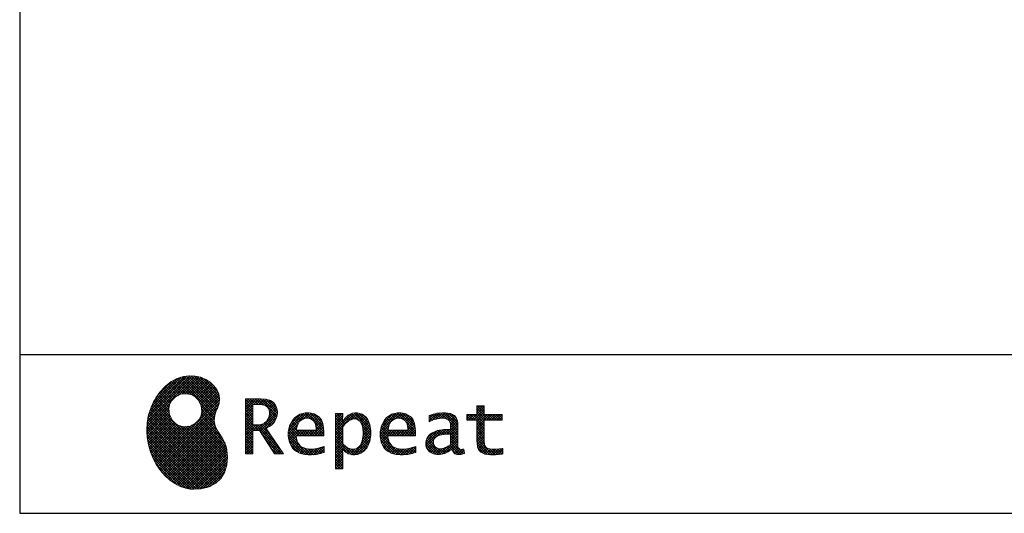
# Model space of a CAD drawing. Units: millimetres. Extents: x 210 to 8110, y 68 to 5608.
# Drawn here: x 210 to 1947, y 68 to 938 of the extents above; entities that cross this region are included whole.
import ezdxf

# ---------------------------------------------------------------- set-up
doc = ezdxf.new("R2010")
doc.units = ezdxf.units.MM
doc.header["$LTSCALE"] = 5
doc.layers.get('0').update_dxf_attribs({"lineweight": 9})
for name, color, linetype, lineweight in [('5', 94, 'Continuous', 9), ('メイン', 7, 'Continuous', 9), ('リピート', 52, 'Continuous', 9)]:
    doc.layers.add(name, color=color, linetype=linetype, lineweight=lineweight)
doc.styles.get("Standard").update_dxf_attribs({"font": 'txt', "bigfont": 'bigfont'})
doc.styles.add('ＭＳ ゴシック', font='txt')
doc.dimstyles.get("Standard").update_dxf_attribs({"dimtxt": 0.18, "dimasz": 0.18, "dimexe": 0.18, "dimexo": 0.0625, "dimgap": 0.09, "dimtad": 0, "dimtih": 1, "dimtoh": 1, "dimdec": 4, "dimzin": 0, "dimdsep": 46, "dimtxsty": 'Standard', "dimcen": 0.09, "dimadec": 0, "dimazin": 0, "dimtfac": 1, "dimtdec": 4, "dimtofl": 0, "dimtmove": 0, "dimatfit": 3, "dimfxl": 1, "dimtolj": 1, "dimtzin": 0, "dimarcsym": 0})
pattern_1 = [(45, (631852.343, 1550.8367), (-2.258766271, 2.258766271), []), (135, (631852.343, 1550.8367), (-2.258766271, -2.258766271), [])]

# ---------------------------------------------------------------- blocks, each defined once
blk = doc.blocks.new('*G18')
at = {"layer": 'リピート', "linetype": 'Continuous', "lineweight": 9}
h = blk.add_hatch(dxfattribs=at)
h.set_pattern_fill('', scale=0.05, style=0, pattern_type=2)
h.set_pattern_definition(pattern_1)
h.paths.add_polyline_path([(552.5, 292.5), (546, 298.6), (538.2, 303.6), (529.3, 307.3), (519.7, 309.5), (509.4, 310.1), (498.8, 308.7), (488, 305.4), (477.4, 299.7), (467, 291.6), (457.2, 280.9), (450.1, 270.9), (448.1, 267.3), (446.3, 264.2), (441.7, 254.3), (437.3, 241), (434.8, 227.6), (434, 214.2), (434.8, 201), (437, 188.2), (440.7, 175.8), (445.5, 164), (451.4, 153), (458.4, 143), (466.1, 134), (474.6, 126.2), (483.7, 119.8), (493.2, 114.9), (503.1, 111.6), (510.7, 110.3), (513.3, 110.2), (517.4, 110), (530, 110.8), (544.2, 114.3), (555.9, 120.5), (565, 129), (571.5, 139.7), (575.3, 152.4), (576.4, 166.8), (575.5, 178.8), (574.8, 182.8), (574.4, 185), (572.1, 191.6), (567.9, 199.4), (563.1, 206.8), (558.5, 214.1), (554.9, 221.8), (553.2, 230.5), (554.2, 240.5), (557.2, 249.7), (558.7, 252.5), (559.7, 254.6), (561.7, 261.2), (562.4, 269.7), (561, 277.9), (557.6, 285.6)], flags=0)
h.paths.add_polyline_path([(530.3, 257.6), (525.1, 267.5), (518.7, 273.6), (516.2, 275), (513.7, 276.4), (505.1, 278.4), (493.9, 277.4), (484, 272.2), (477.9, 265.8), (476.5, 263.3), (475.1, 260.8), (473.1, 252.2), (474.1, 241.1), (479.3, 231.1), (485.7, 225), (488.2, 223.6), (490.7, 222.3), (499.3, 220.2), (510.5, 221.2), (520.4, 226.4), (526.5, 232.8), (527.9, 235.3), (529.3, 237.8), (531.3, 246.4)], flags=0)
h = blk.add_hatch(dxfattribs=at)
h.set_pattern_fill('', scale=0.05, style=0, pattern_type=2)
h.set_pattern_definition(pattern_1)
h.paths.add_polyline_path([(663.7, 252.1), (661.7, 257.2), (661.1, 258.2), (660.6, 259.2), (657, 263.3), (652.7, 266.2), (651.6, 266.6), (650.6, 267.1), (643.7, 268.6), (634.9, 269.2), (632, 269.2), (608.4, 269.2), (608.4, 172.1), (621.4, 172.1), (621.4, 213.5), (633.1, 213.5), (659.7, 172.1), (675.3, 172.1), (645, 217.3), (646.4, 218), (650.4, 220.4), (654.7, 223.7), (658.1, 227.2), (660.1, 229.9), (660.6, 230.9), (661.3, 232.1), (663.6, 238.4), (664.6, 243.7), (664.6, 245.5), (664.6, 247.2)], flags=0)
h.paths.add_polyline_path([(650.8, 242.5), (650.8, 244.5), (650.8, 245.5), (650.3, 248.7), (649.2, 251.8), (648.9, 252.3), (648.6, 252.9), (646.5, 255.3), (643.7, 257.2), (643, 257.5), (642.3, 257.9), (637.5, 259), (631.4, 259.4), (629.3, 259.4), (621.4, 259.4), (621.4, 223.3), (628.2, 223.3), (629.5, 223.3), (633.5, 223.7), (638, 224.8), (641.9, 226.8), (644.4, 228.8), (645.1, 229.6), (646, 230.7), (649.4, 236.5)], flags=0)
h = blk.add_hatch(dxfattribs=at)
h.set_pattern_fill('', scale=0.05, style=0, pattern_type=2)
h.set_pattern_definition(pattern_1)
h.paths.add_polyline_path([(738.6, 237), (737.3, 238.3), (729.5, 242.9), (720.7, 244.8), (717.7, 244.8), (714.3, 244.8), (703.9, 242.1), (694.7, 235.6), (693.1, 233.7), (691.6, 231.9), (686.2, 221.5), (683.8, 210.6), (683.8, 206.9), (683.8, 203.3), (686.1, 192.5), (691.4, 182.5), (692.9, 180.8), (694, 179.5), (698.1, 176.3), (704.8, 173.1), (712.8, 171.2), (719.8, 170.5), (722.2, 170.5), (724.6, 170.5), (731.2, 171.1), (732, 171.2), (732.8, 171.3), (741, 173.1), (741.8, 173.3), (742.1, 173.4), (744, 174), (746.4, 174.8), (747, 175), (747, 185.2), (744.9, 184.4), (734.9, 181.6), (726.7, 180.3), (723.9, 180.3), (721.5, 180.3), (714.2, 181.6), (707.2, 184.6), (705.9, 185.5), (704.7, 186.4), (700.1, 192.8), (697.8, 202), (697.6, 204.3), (746.6, 204.3), (746.6, 208.4), (746.6, 210.8), (746.1, 218), (744.6, 225.9), (742.1, 232.3), (739.7, 236)], flags=0)
h.paths.add_polyline_path([(731.6, 224.7), (730.2, 228), (728.8, 230.1), (728.2, 230.6), (727.4, 231.4), (723, 234), (718.1, 235.1), (716.5, 235.1), (714.8, 235.1), (709.7, 233.7), (704.8, 230.5), (704, 229.6), (703.2, 228.7), (700, 223), (698.2, 215.8), (698, 214.1), (732.8, 214.1), (732.8, 215.9), (732.8, 217.1), (732.5, 220.7)], flags=0)
h = blk.add_hatch(dxfattribs=at)
h.set_pattern_fill('', scale=0.05, style=0, pattern_type=2)
h.set_pattern_definition(pattern_1)
h.paths.add_polyline_path([(829.5, 213.6), (827.7, 224.3), (823.7, 233.8), (822.5, 235.3), (821.4, 236.9), (814.3, 242.5), (806.1, 244.8), (803.4, 244.8), (801.7, 244.8), (796.7, 243.9), (791.6, 241.7), (790.6, 241.1), (789.6, 240.5), (785.1, 236.4), (780.9, 231.1), (780.1, 229.8), (779.3, 229.8), (780.1, 243.2), (767.1, 243.2), (767.1, 146.1), (780.1, 146.1), (780.1, 170.5), (779.3, 180.3), (780.1, 180.3), (780.9, 179.3), (784.9, 175.4), (788.9, 172.8), (789.7, 172.5), (790.5, 172.1), (794.6, 171), (798.3, 170.5), (799.6, 170.5), (801.1, 170.5), (805.8, 171.2), (810.7, 172.9), (811.6, 173.4), (812.6, 173.9), (816.9, 176.9), (820.8, 180.9), (821.5, 181.8), (822.8, 183.6), (827.5, 194.2), (829.5, 206.1), (829.5, 210.1)], flags=0)
h.paths.add_polyline_path([(815.7, 211.7), (814.6, 220.5), (812.1, 227.2), (811.4, 228.2), (810.7, 229.1), (806.6, 232.4), (802.2, 233.9), (800.7, 233.9), (799.5, 233.9), (796, 233.1), (791.6, 231.2), (790.7, 230.6), (789.8, 230.1), (785.3, 226.4), (781, 221.5), (780.1, 220.2), (780.1, 190), (780.9, 189.2), (784.6, 185.8), (788.3, 183.1), (789.1, 182.7), (789.8, 182.3), (793.4, 180.9), (796.7, 180.3), (797.8, 180.3), (799.5, 180.3), (804.5, 181.9), (809.4, 185.7), (810.3, 186.8), (811.2, 187.9), (814.3, 195.5), (815.7, 205.4), (815.7, 208.8)], flags=0)
h = blk.add_hatch(dxfattribs=at)
h.set_pattern_fill('', scale=0.05, style=0, pattern_type=2)
h.set_pattern_definition(pattern_1)
h.paths.add_polyline_path([(900.4, 237), (899.1, 238.3), (891.2, 242.9), (882.4, 244.8), (879.5, 244.8), (876.1, 244.8), (865.7, 242.1), (856.5, 235.6), (854.9, 233.7), (853.4, 231.9), (848, 221.5), (845.6, 210.6), (845.6, 206.9), (845.6, 203.3), (847.9, 192.5), (853.2, 182.5), (854.7, 180.8), (855.8, 179.5), (859.9, 176.3), (866.5, 173.1), (874.6, 171.2), (881.6, 170.5), (884, 170.5), (886.4, 170.5), (892.9, 171.1), (893.8, 171.2), (894.6, 171.3), (902.8, 173.1), (903.6, 173.3), (903.9, 173.4), (905.8, 174), (908.2, 174.8), (908.8, 175), (908.8, 185.2), (906.7, 184.4), (896.7, 181.6), (888.5, 180.3), (885.7, 180.3), (883.3, 180.3), (876, 181.6), (869, 184.6), (867.7, 185.5), (866.5, 186.4), (861.9, 192.8), (859.5, 202), (859.4, 204.3), (908.4, 204.3), (908.4, 208.4), (908.4, 210.8), (907.9, 218), (906.4, 225.9), (903.9, 232.3), (901.5, 236)], flags=0)
h.paths.add_polyline_path([(893.4, 224.7), (892, 228), (890.5, 230.1), (890, 230.6), (889.2, 231.4), (884.7, 234), (879.9, 235.1), (878.3, 235.1), (876.6, 235.1), (871.4, 233.7), (866.6, 230.5), (865.8, 229.6), (864.9, 228.7), (861.8, 223), (860, 215.8), (859.8, 214.1), (894.6, 214.1), (894.6, 215.9), (894.6, 217.1), (894.3, 220.7)], flags=0)
h = blk.add_hatch(dxfattribs=at)
h.set_pattern_fill('', scale=0.05, style=0, pattern_type=2)
h.set_pattern_definition(pattern_1)
h.paths.add_polyline_path([(977.9, 238.8), (976.9, 239.8), (970.1, 243.3), (961.2, 244.8), (958.2, 244.8), (955.3, 244.8), (947.4, 244), (946.5, 243.9), (945.6, 243.7), (940.2, 242.4), (933.9, 240.4), (932.5, 239.9), (932.5, 228.8), (933.7, 229.4), (939.4, 232), (944.5, 233.7), (945.4, 233.9), (946.3, 234.1), (953.2, 235.1), (955.6, 235.1), (957.1, 235.1), (961.1, 234.5), (961.5, 234.4), (962, 234.3), (966.1, 232.2), (966.5, 231.9), (966.8, 231.6), (969, 228.2), (969.1, 227.8), (969.2, 227.4), (969.7, 224.9), (969.9, 222.1), (969.9, 221.1), (969.9, 215.1), (961.9, 215.1), (958.3, 215.1), (947.2, 213.4), (937.5, 209.3), (935.9, 208.2), (934.8, 207.4), (931.7, 204.5), (928.7, 200.3), (926.9, 195.7), (926.3, 191.8), (926.3, 190.5), (926.3, 189.5), (926.7, 186.4), (927.9, 182.7), (930, 179.3), (932, 177), (932.8, 176.4), (933.9, 175.5), (940, 172.3), (946.5, 170.9), (948.7, 170.9), (950.1, 170.9), (954.2, 171.5), (958.9, 172.7), (959.8, 173.1), (960.8, 173.4), (965.7, 176.1), (970.9, 179.8), (972, 180.8), (972.3, 179.7), (974.4, 175.6), (977, 172.9), (977.5, 172.6), (978.1, 172.4), (981.1, 171.3), (983.9, 170.9), (984.8, 170.9), (985.9, 170.9), (989, 171.4), (993.6, 172.7), (994.7, 173), (993.5, 180.8), (993, 180.7), (991, 180.3), (989.8, 180.1), (989.4, 180.1), (988.6, 180.1), (986.6, 180.6), (986.4, 180.7), (986.2, 180.8), (984.4, 182.3), (984.3, 182.5), (984.1, 182.7), (983.1, 185.4), (983, 185.7), (983, 186), (982.9, 189.9), (982.9, 191.2), (982.9, 221), (982.9, 222.4), (982.6, 226.6), (982.1, 230.5), (981.9, 231.2), (981.8, 231.9), (980.4, 235.2), (978.4, 238.2)], flags=0)
h.paths.add_polyline_path([(969.9, 189.2), (969.9, 207.1), (966, 207.1), (963.1, 207.1), (954.2, 206.1), (947.1, 203.8), (946, 203.2), (945.3, 202.7), (943.3, 201.1), (941.3, 198.6), (940.1, 195.8), (939.7, 193.5), (939.7, 192.7), (939.7, 191.6), (940.5, 188.4), (942.3, 185.3), (942.8, 184.7), (943.3, 184.1), (946.7, 182.2), (950.7, 181.3), (952, 181.3), (953.1, 181.3), (956.3, 181.8), (960, 182.9), (960.7, 183.3), (961.5, 183.6), (965.2, 185.7), (969.1, 188.5)], flags=0)
h = blk.add_hatch(dxfattribs=at)
h.set_pattern_fill('', scale=0.05, style=0, pattern_type=2)
h.set_pattern_definition(pattern_1)
h.paths.add_polyline_path([(1061.1, 231.9), (1061.1, 241.6), (1029.5, 241.6), (1029.5, 257), (1016.5, 257), (1016.5, 241.6), (998.8, 241.6), (998.8, 231.9), (1016.5, 231.9), (1016.5, 197.6), (1016.5, 195.8), (1016.8, 190.4), (1017.5, 185.5), (1017.7, 184.6), (1017.8, 183.8), (1019.4, 179.9), (1021.7, 176.8), (1022.3, 176.2), (1023.2, 175.3), (1030.6, 171.9), (1040.4, 170.5), (1043.7, 170.5), (1048, 170.5), (1060.9, 171.8), (1062.5, 172.1), (1062.5, 181.9), (1061.2, 181.6), (1050.5, 180.3), (1046.5, 180.3), (1044.7, 180.3), (1039.5, 181), (1038.8, 181.1), (1038.2, 181.3), (1035.4, 182.3), (1032.9, 183.7), (1032.5, 184), (1032.2, 184.2), (1030.3, 186.9), (1030.2, 187.2), (1030.1, 187.5), (1029.7, 190.2), (1029.5, 194.2), (1029.5, 195.6), (1029.5, 231.9)], flags=0)
at = {"layer": 'リピート', "color": 52, "linetype": 'Continuous', "lineweight": 9}
for p, q in [((477.4, 299.7), (467, 291.6)), ((488, 305.4), (477.4, 299.7)), ((498.8, 308.7), (488, 305.4)), ((509.4, 310.1), (498.8, 308.7)), ((519.7, 309.5), (509.4, 310.1)), ((529.3, 307.3), (519.7, 309.5)), ((538.2, 303.6), (529.3, 307.3)), ((546, 298.6), (538.2, 303.6)), ((552.5, 292.5), (546, 298.6)), ((457.2, 280.9), (450.1, 270.9)), ((467, 291.6), (457.2, 280.9)), ((493.9, 277.4), (505.1, 278.4)), ((505.1, 278.4), (513.7, 276.4)), ((557.6, 285.6), (552.5, 292.5)), ((561, 277.9), (557.6, 285.6)), ((446.3, 264.2), (441.7, 254.3)), ((448.1, 267.3), (446.3, 264.2)), ((450.1, 270.9), (448.1, 267.3)), ((473.1, 252.2), (475.1, 260.8)), ((475.1, 260.8), (476.5, 263.3)), ((476.5, 263.3), (477.9, 265.8)), ((477.9, 265.8), (484, 272.2)), ((484, 272.2), (493.9, 277.4)), ((513.7, 276.4), (516.2, 275)), ((516.2, 275), (518.7, 273.6)), ((518.7, 273.6), (525.1, 267.5)), ((525.1, 267.5), (530.3, 257.6)), ((559.7, 254.6), (561.7, 261.2)), ((562.4, 269.7), (561, 277.9)), ((561.7, 261.2), (562.4, 269.7)), ((632, 269.2), (608.4, 269.2)), ((608.4, 269.2), (608.4, 172.1)), ((634.9, 269.2), (632, 269.2)), ((643.7, 268.6), (634.9, 269.2)), ((650.6, 267.1), (643.7, 268.6)), ((651.6, 266.6), (650.6, 267.1)), ((652.7, 266.2), (651.6, 266.6)), ((657, 263.3), (652.7, 266.2)), ((660.6, 259.2), (657, 263.3)), ((441.7, 254.3), (437.3, 241)), ((474.1, 241.1), (473.1, 252.2)), ((531.3, 246.4), (529.3, 237.8)), ((530.3, 257.6), (531.3, 246.4)), ((554.2, 240.5), (557.2, 249.7)), ((557.2, 249.7), (558.7, 252.5)), ((558.7, 252.5), (559.7, 254.6)), ((621.4, 259.4), (629.3, 259.4)), ((621.4, 223.3), (621.4, 259.4)), ((629.3, 259.4), (631.4, 259.4)), ((631.4, 259.4), (637.5, 259)), ((637.5, 259), (642.3, 257.9)), ((642.3, 257.9), (643, 257.5)), ((643, 257.5), (643.7, 257.2)), ((643.7, 257.2), (646.5, 255.3)), ((646.5, 255.3), (648.6, 252.9)), ((648.6, 252.9), (648.9, 252.3)), ((648.9, 252.3), (649.2, 251.8)), ((649.2, 251.8), (650.3, 248.7)), ((650.3, 248.7), (650.8, 245.5)), ((650.8, 245.5), (650.8, 244.5)), ((650.8, 244.5), (650.8, 242.5)), ((661.1, 258.2), (660.6, 259.2)), ((661.7, 257.2), (661.1, 258.2)), ((663.7, 252.1), (661.7, 257.2)), ((663.6, 238.4), (664.6, 243.7)), ((664.6, 247.2), (663.7, 252.1)), ((664.6, 245.5), (664.6, 247.2)), ((664.6, 243.7), (664.6, 245.5)), ((714.3, 244.8), (703.9, 242.1)), ((717.7, 244.8), (714.3, 244.8)), ((720.7, 244.8), (717.7, 244.8)), ((729.5, 242.9), (720.7, 244.8)), ((780.1, 243.2), (767.1, 243.2)), ((767.1, 243.2), (767.1, 146.1)), ((779.3, 229.8), (780.1, 243.2)), ((796.7, 243.9), (791.6, 241.7)), ((801.7, 244.8), (796.7, 243.9)), ((803.4, 244.8), (801.7, 244.8)), ((806.1, 244.8), (803.4, 244.8)), ((814.3, 242.5), (806.1, 244.8)), ((876.1, 244.8), (865.7, 242.1)), ((879.5, 244.8), (876.1, 244.8)), ((882.4, 244.8), (879.5, 244.8)), ((891.2, 242.9), (882.4, 244.8)), ((945.6, 243.7), (940.2, 242.4)), ((946.5, 243.9), (945.6, 243.7)), ((947.4, 244), (946.5, 243.9)), ((955.3, 244.8), (947.4, 244)), ((958.2, 244.8), (955.3, 244.8)), ((961.2, 244.8), (958.2, 244.8)), ((970.1, 243.3), (961.2, 244.8)), ((976.9, 239.8), (970.1, 243.3)), ((1016.5, 241.6), (1016.5, 257)), ((1016.5, 257), (1029.5, 257)), ((1029.5, 257), (1029.5, 241.6)), ((434.8, 227.6), (434, 214.2)), ((437.3, 241), (434.8, 227.6)), ((479.3, 231.1), (474.1, 241.1)), ((485.7, 225), (479.3, 231.1)), ((520.4, 226.4), (510.5, 221.2)), ((526.5, 232.8), (520.4, 226.4)), ((527.9, 235.3), (526.5, 232.8)), ((529.3, 237.8), (527.9, 235.3)), ((553.2, 230.5), (554.2, 240.5)), ((554.9, 221.8), (553.2, 230.5)), ((641.9, 226.8), (638, 224.8)), ((644.4, 228.8), (641.9, 226.8)), ((645.1, 229.6), (644.4, 228.8)), ((646, 230.7), (645.1, 229.6)), ((649.4, 236.5), (646, 230.7)), ((650.8, 242.5), (649.4, 236.5)), ((654.7, 223.7), (658.1, 227.2)), ((658.1, 227.2), (660.1, 229.9)), ((660.1, 229.9), (660.6, 230.9)), ((660.6, 230.9), (661.3, 232.1)), ((661.3, 232.1), (663.6, 238.4)), ((691.6, 231.9), (686.2, 221.5)), ((693.1, 233.7), (691.6, 231.9)), ((694.7, 235.6), (693.1, 233.7)), ((703.9, 242.1), (694.7, 235.6)), ((700, 223), (703.2, 228.7)), ((703.2, 228.7), (704, 229.6)), ((704, 229.6), (704.8, 230.5)), ((704.8, 230.5), (709.7, 233.7)), ((709.7, 233.7), (714.8, 235.1)), ((714.8, 235.1), (716.5, 235.1)), ((716.5, 235.1), (718.1, 235.1)), ((718.1, 235.1), (723, 234)), ((723, 234), (727.4, 231.4)), ((727.4, 231.4), (728.2, 230.6)), ((728.2, 230.6), (728.8, 230.1)), ((728.8, 230.1), (730.2, 228)), ((737.3, 238.3), (729.5, 242.9)), ((730.2, 228), (731.6, 224.7)), ((738.6, 237), (737.3, 238.3)), ((739.7, 236), (738.6, 237)), ((742.1, 232.3), (739.7, 236)), ((744.6, 225.9), (742.1, 232.3)), ((746.1, 218), (744.6, 225.9)), ((780.1, 229.8), (779.3, 229.8)), ((780.9, 231.1), (780.1, 229.8)), ((785.1, 236.4), (780.9, 231.1)), ((781, 221.5), (785.3, 226.4)), ((789.6, 240.5), (785.1, 236.4)), ((785.3, 226.4), (789.8, 230.1)), ((790.6, 241.1), (789.6, 240.5)), ((789.8, 230.1), (790.7, 230.6)), ((791.6, 241.7), (790.6, 241.1)), ((790.7, 230.6), (791.6, 231.2)), ((791.6, 231.2), (796, 233.1)), ((796, 233.1), (799.5, 233.9)), ((799.5, 233.9), (800.7, 233.9)), ((800.7, 233.9), (802.2, 233.9)), ((802.2, 233.9), (806.6, 232.4)), ((806.6, 232.4), (810.7, 229.1)), ((810.7, 229.1), (811.4, 228.2)), ((811.4, 228.2), (812.1, 227.2)), ((812.1, 227.2), (814.6, 220.5)), ((821.4, 236.9), (814.3, 242.5)), ((822.5, 235.3), (821.4, 236.9)), ((823.7, 233.8), (822.5, 235.3)), ((827.7, 224.3), (823.7, 233.8)), ((853.4, 231.9), (848, 221.5)), ((854.9, 233.7), (853.4, 231.9)), ((856.5, 235.6), (854.9, 233.7)), ((865.7, 242.1), (856.5, 235.6)), ((861.8, 223), (864.9, 228.7)), ((864.9, 228.7), (865.8, 229.6)), ((865.8, 229.6), (866.6, 230.5)), ((866.6, 230.5), (871.4, 233.7)), ((871.4, 233.7), (876.6, 235.1)), ((876.6, 235.1), (878.3, 235.1)), ((878.3, 235.1), (879.9, 235.1)), ((879.9, 235.1), (884.7, 234)), ((884.7, 234), (889.2, 231.4)), ((889.2, 231.4), (890, 230.6)), ((890, 230.6), (890.5, 230.1)), ((890.5, 230.1), (892, 228)), ((899.1, 238.3), (891.2, 242.9)), ((892, 228), (893.4, 224.7)), ((900.4, 237), (899.1, 238.3)), ((901.5, 236), (900.4, 237)), ((903.9, 232.3), (901.5, 236)), ((906.4, 225.9), (903.9, 232.3)), ((907.9, 218), (906.4, 225.9)), ((933.9, 240.4), (932.5, 239.9)), ((932.5, 239.9), (932.5, 228.8)), ((932.5, 228.8), (933.7, 229.4)), ((933.7, 229.4), (939.4, 232)), ((940.2, 242.4), (933.9, 240.4)), ((939.4, 232), (944.5, 233.7)), ((944.5, 233.7), (945.4, 233.9)), ((945.4, 233.9), (946.3, 234.1)), ((946.3, 234.1), (953.2, 235.1)), ((953.2, 235.1), (955.6, 235.1)), ((955.6, 235.1), (957.1, 235.1)), ((957.1, 235.1), (961.1, 234.5)), ((961.1, 234.5), (961.5, 234.4)), ((961.5, 234.4), (962, 234.3)), ((962, 234.3), (966.1, 232.2)), ((966.1, 232.2), (966.5, 231.9)), ((966.5, 231.9), (966.8, 231.6)), ((966.8, 231.6), (969, 228.2)), ((969, 228.2), (969.1, 227.8)), ((969.1, 227.8), (969.2, 227.4)), ((969.2, 227.4), (969.7, 224.9)), ((977.9, 238.8), (976.9, 239.8)), ((978.4, 238.2), (977.9, 238.8)), ((980.4, 235.2), (978.4, 238.2)), ((981.8, 231.9), (980.4, 235.2)), ((981.9, 231.2), (981.8, 231.9)), ((982.1, 230.5), (981.9, 231.2)), ((982.6, 226.6), (982.1, 230.5)), ((982.9, 222.4), (982.6, 226.6)), ((998.8, 231.9), (998.8, 241.6)), ((998.8, 241.6), (1016.5, 241.6)), ((1016.5, 231.9), (998.8, 231.9)), ((1016.5, 197.6), (1016.5, 231.9)), ((1029.5, 241.6), (1061.1, 241.6)), ((1061.1, 231.9), (1029.5, 231.9)), ((1029.5, 231.9), (1029.5, 195.6)), ((1061.1, 241.6), (1061.1, 231.9)), ((434, 214.2), (434.8, 201)), ((488.2, 223.6), (485.7, 225)), ((490.7, 222.3), (488.2, 223.6)), ((499.3, 220.2), (490.7, 222.3)), ((510.5, 221.2), (499.3, 220.2)), ((558.5, 214.1), (554.9, 221.8)), ((563.1, 206.8), (558.5, 214.1)), ((628.2, 223.3), (621.4, 223.3)), ((621.4, 172.1), (621.4, 213.5)), ((621.4, 213.5), (633.1, 213.5)), ((629.5, 223.3), (628.2, 223.3)), ((633.5, 223.7), (629.5, 223.3)), ((633.1, 213.5), (659.7, 172.1)), ((638, 224.8), (633.5, 223.7)), ((645, 217.3), (646.4, 218)), ((675.3, 172.1), (645, 217.3)), ((646.4, 218), (650.4, 220.4)), ((650.4, 220.4), (654.7, 223.7)), ((686.2, 221.5), (683.8, 210.6)), ((683.8, 210.6), (683.8, 206.9)), ((698, 214.1), (698.2, 215.8)), ((732.8, 214.1), (698, 214.1)), ((698.2, 215.8), (700, 223)), ((731.6, 224.7), (732.5, 220.7)), ((732.5, 220.7), (732.8, 217.1)), ((732.8, 217.1), (732.8, 215.9)), ((732.8, 215.9), (732.8, 214.1)), ((746.6, 210.8), (746.1, 218)), ((746.6, 208.4), (746.6, 210.8)), ((780.1, 220.2), (781, 221.5)), ((780.1, 190), (780.1, 220.2)), ((814.6, 220.5), (815.7, 211.7)), ((815.7, 211.7), (815.7, 208.8)), ((815.7, 208.8), (815.7, 205.4)), ((829.5, 213.6), (827.7, 224.3)), ((829.5, 210.1), (829.5, 213.6)), ((829.5, 206.1), (829.5, 210.1)), ((848, 221.5), (845.6, 210.6)), ((845.6, 210.6), (845.6, 206.9)), ((859.8, 214.1), (860, 215.8)), ((894.6, 214.1), (859.8, 214.1)), ((860, 215.8), (861.8, 223)), ((893.4, 224.7), (894.3, 220.7)), ((894.3, 220.7), (894.6, 217.1)), ((894.6, 217.1), (894.6, 215.9)), ((894.6, 215.9), (894.6, 214.1)), ((908.4, 210.8), (907.9, 218)), ((908.4, 208.4), (908.4, 210.8)), ((937.5, 209.3), (935.9, 208.2)), ((947.2, 213.4), (937.5, 209.3)), ((958.3, 215.1), (947.2, 213.4)), ((961.9, 215.1), (958.3, 215.1)), ((969.9, 215.1), (961.9, 215.1)), ((969.7, 224.9), (969.9, 222.1)), ((969.9, 222.1), (969.9, 221.1)), ((969.9, 221.1), (969.9, 215.1)), ((982.9, 221), (982.9, 222.4)), ((982.9, 191.2), (982.9, 221)), ((434.8, 201), (437, 188.2)), ((567.9, 199.4), (563.1, 206.8)), ((572.1, 191.6), (567.9, 199.4)), ((574.4, 185), (572.1, 191.6)), ((683.8, 206.9), (683.8, 203.3)), ((683.8, 203.3), (686.1, 192.5)), ((686.1, 192.5), (691.4, 182.5)), ((697.8, 202), (697.6, 204.3)), ((697.6, 204.3), (746.6, 204.3)), ((700.1, 192.8), (697.8, 202)), ((704.7, 186.4), (700.1, 192.8)), ((746.6, 204.3), (746.6, 208.4)), ((814.3, 195.5), (811.2, 187.9)), ((815.7, 205.4), (814.3, 195.5)), ((822.8, 183.6), (827.5, 194.2)), ((827.5, 194.2), (829.5, 206.1)), ((845.6, 206.9), (845.6, 203.3)), ((845.6, 203.3), (847.9, 192.5)), ((847.9, 192.5), (853.2, 182.5)), ((859.5, 202), (859.4, 204.3)), ((859.4, 204.3), (908.4, 204.3)), ((861.9, 192.8), (859.5, 202)), ((866.5, 186.4), (861.9, 192.8)), ((908.4, 204.3), (908.4, 208.4)), ((926.9, 195.7), (926.3, 191.8)), ((926.3, 191.8), (926.3, 190.5)), ((928.7, 200.3), (926.9, 195.7)), ((931.7, 204.5), (928.7, 200.3)), ((934.8, 207.4), (931.7, 204.5)), ((935.9, 208.2), (934.8, 207.4)), ((939.7, 193.5), (940.1, 195.8)), ((939.7, 192.7), (939.7, 193.5)), ((939.7, 191.6), (939.7, 192.7)), ((940.5, 188.4), (939.7, 191.6)), ((940.1, 195.8), (941.3, 198.6)), ((941.3, 198.6), (943.3, 201.1)), ((943.3, 201.1), (945.3, 202.7)), ((945.3, 202.7), (946, 203.2)), ((946, 203.2), (947.1, 203.8)), ((947.1, 203.8), (954.2, 206.1)), ((954.2, 206.1), (963.1, 207.1)), ((963.1, 207.1), (966, 207.1)), ((966, 207.1), (969.9, 207.1)), ((969.9, 207.1), (969.9, 189.2)), ((982.9, 189.9), (982.9, 191.2)), ((1016.5, 195.8), (1016.5, 197.6)), ((1016.8, 190.4), (1016.5, 195.8)), ((1029.5, 195.6), (1029.5, 194.2)), ((1029.5, 194.2), (1029.7, 190.2)), ((437, 188.2), (440.7, 175.8)), ((440.7, 175.8), (445.5, 164)), ((574.8, 182.8), (574.4, 185)), ((575.5, 178.8), (574.8, 182.8)), ((576.4, 166.8), (575.5, 178.8)), ((691.4, 182.5), (692.9, 180.8)), ((692.9, 180.8), (694, 179.5)), ((694, 179.5), (698.1, 176.3)), ((698.1, 176.3), (704.8, 173.1)), ((705.9, 185.5), (704.7, 186.4)), ((707.2, 184.6), (705.9, 185.5)), ((714.2, 181.6), (707.2, 184.6)), ((721.5, 180.3), (714.2, 181.6)), ((723.9, 180.3), (721.5, 180.3)), ((726.7, 180.3), (723.9, 180.3)), ((734.9, 181.6), (726.7, 180.3)), ((744.9, 184.4), (734.9, 181.6)), ((742.1, 173.4), (744, 174)), ((744, 174), (746.4, 174.8)), ((747, 185.2), (744.9, 184.4)), ((746.4, 174.8), (747, 175)), ((747, 175), (747, 185.2)), ((780.1, 170.5), (779.3, 180.3)), ((779.3, 180.3), (780.1, 180.3)), ((780.9, 189.2), (780.1, 190)), ((780.1, 180.3), (780.9, 179.3)), ((784.6, 185.8), (780.9, 189.2)), ((780.9, 179.3), (784.9, 175.4)), ((788.3, 183.1), (784.6, 185.8)), ((784.9, 175.4), (788.9, 172.8)), ((789.1, 182.7), (788.3, 183.1)), ((789.8, 182.3), (789.1, 182.7)), ((793.4, 180.9), (789.8, 182.3)), ((796.7, 180.3), (793.4, 180.9)), ((797.8, 180.3), (796.7, 180.3)), ((799.5, 180.3), (797.8, 180.3)), ((804.5, 181.9), (799.5, 180.3)), ((809.4, 185.7), (804.5, 181.9)), ((810.3, 186.8), (809.4, 185.7)), ((811.2, 187.9), (810.3, 186.8)), ((811.6, 173.4), (812.6, 173.9)), ((812.6, 173.9), (816.9, 176.9)), ((816.9, 176.9), (820.8, 180.9)), ((820.8, 180.9), (821.5, 181.8)), ((821.5, 181.8), (822.8, 183.6)), ((853.2, 182.5), (854.7, 180.8)), ((854.7, 180.8), (855.8, 179.5)), ((855.8, 179.5), (859.9, 176.3)), ((859.9, 176.3), (866.5, 173.1)), ((867.7, 185.5), (866.5, 186.4)), ((869, 184.6), (867.7, 185.5)), ((876, 181.6), (869, 184.6)), ((883.3, 180.3), (876, 181.6)), ((885.7, 180.3), (883.3, 180.3)), ((888.5, 180.3), (885.7, 180.3)), ((896.7, 181.6), (888.5, 180.3)), ((906.7, 184.4), (896.7, 181.6)), ((903.9, 173.4), (905.8, 174)), ((905.8, 174), (908.2, 174.8)), ((908.8, 185.2), (906.7, 184.4)), ((908.2, 174.8), (908.8, 175)), ((908.8, 175), (908.8, 185.2)), ((926.3, 190.5), (926.3, 189.5)), ((926.3, 189.5), (926.7, 186.4)), ((926.7, 186.4), (927.9, 182.7)), ((927.9, 182.7), (930, 179.3)), ((930, 179.3), (932, 177)), ((932, 177), (932.8, 176.4)), ((932.8, 176.4), (933.9, 175.5)), ((933.9, 175.5), (940, 172.3)), ((942.3, 185.3), (940.5, 188.4)), ((942.8, 184.7), (942.3, 185.3)), ((943.3, 184.1), (942.8, 184.7)), ((946.7, 182.2), (943.3, 184.1)), ((950.7, 181.3), (946.7, 182.2)), ((952, 181.3), (950.7, 181.3)), ((953.1, 181.3), (952, 181.3)), ((956.3, 181.8), (953.1, 181.3)), ((960, 182.9), (956.3, 181.8)), ((960.7, 183.3), (960, 182.9)), ((961.5, 183.6), (960.7, 183.3)), ((960.8, 173.4), (965.7, 176.1)), ((965.2, 185.7), (961.5, 183.6)), ((969.1, 188.5), (965.2, 185.7)), ((965.7, 176.1), (970.9, 179.8)), ((969.9, 189.2), (969.1, 188.5)), ((970.9, 179.8), (972, 180.8)), ((972, 180.8), (972.3, 179.7)), ((972.3, 179.7), (974.4, 175.6)), ((974.4, 175.6), (977, 172.9)), ((983, 186), (982.9, 189.9)), ((983, 185.7), (983, 186)), ((983.1, 185.4), (983, 185.7)), ((984.1, 182.7), (983.1, 185.4)), ((984.3, 182.5), (984.1, 182.7)), ((984.4, 182.3), (984.3, 182.5)), ((986.2, 180.8), (984.4, 182.3)), ((986.4, 180.7), (986.2, 180.8)), ((986.6, 180.6), (986.4, 180.7)), ((988.6, 180.1), (986.6, 180.6)), ((989.4, 180.1), (988.6, 180.1)), ((989.8, 180.1), (989.4, 180.1)), ((991, 180.3), (989.8, 180.1)), ((993, 180.7), (991, 180.3)), ((993.5, 180.8), (993, 180.7)), ((994.7, 173), (993.5, 180.8)), ((1017.5, 185.5), (1016.8, 190.4)), ((1017.7, 184.6), (1017.5, 185.5)), ((1017.8, 183.8), (1017.7, 184.6)), ((1019.4, 179.9), (1017.8, 183.8)), ((1021.7, 176.8), (1019.4, 179.9)), ((1022.3, 176.2), (1021.7, 176.8)), ((1023.2, 175.3), (1022.3, 176.2)), ((1030.6, 171.9), (1023.2, 175.3)), ((1029.7, 190.2), (1030.1, 187.5)), ((1030.1, 187.5), (1030.2, 187.2)), ((1030.2, 187.2), (1030.3, 186.9)), ((1030.3, 186.9), (1032.2, 184.2)), ((1032.2, 184.2), (1032.5, 184)), ((1032.5, 184), (1032.9, 183.7)), ((1032.9, 183.7), (1035.4, 182.3)), ((1035.4, 182.3), (1038.2, 181.3)), ((1038.2, 181.3), (1038.8, 181.1)), ((1038.8, 181.1), (1039.5, 181)), ((1039.5, 181), (1044.7, 180.3)), ((1044.7, 180.3), (1046.5, 180.3)), ((1046.5, 180.3), (1050.5, 180.3)), ((1050.5, 180.3), (1061.2, 181.6)), ((1061.2, 181.6), (1062.5, 181.9)), ((1062.5, 181.9), (1062.5, 172.1)), ((445.5, 164), (451.4, 153)), ((575.3, 152.4), (576.4, 166.8)), ((608.4, 172.1), (621.4, 172.1)), ((659.7, 172.1), (675.3, 172.1)), ((704.8, 173.1), (712.8, 171.2)), ((712.8, 171.2), (719.8, 170.5)), ((719.8, 170.5), (722.2, 170.5)), ((722.2, 170.5), (724.6, 170.5)), ((724.6, 170.5), (731.2, 171.1)), ((731.2, 171.1), (732, 171.2)), ((732, 171.2), (732.8, 171.3)), ((732.8, 171.3), (741, 173.1)), ((741, 173.1), (741.8, 173.3)), ((741.8, 173.3), (742.1, 173.4)), ((780.1, 146.1), (780.1, 170.5)), ((788.9, 172.8), (789.7, 172.5)), ((789.7, 172.5), (790.5, 172.1)), ((790.5, 172.1), (794.6, 171)), ((794.6, 171), (798.3, 170.5)), ((798.3, 170.5), (799.6, 170.5)), ((799.6, 170.5), (801.1, 170.5)), ((801.1, 170.5), (805.8, 171.2)), ((805.8, 171.2), (810.7, 172.9)), ((810.7, 172.9), (811.6, 173.4)), ((866.5, 173.1), (874.6, 171.2)), ((874.6, 171.2), (881.6, 170.5)), ((881.6, 170.5), (884, 170.5)), ((884, 170.5), (886.4, 170.5)), ((886.4, 170.5), (892.9, 171.1)), ((892.9, 171.1), (893.8, 171.2)), ((893.8, 171.2), (894.6, 171.3)), ((894.6, 171.3), (902.8, 173.1)), ((902.8, 173.1), (903.6, 173.3)), ((903.6, 173.3), (903.9, 173.4)), ((940, 172.3), (946.5, 170.9)), ((946.5, 170.9), (948.7, 170.9)), ((948.7, 170.9), (950.1, 170.9)), ((950.1, 170.9), (954.2, 171.5)), ((954.2, 171.5), (958.9, 172.7)), ((958.9, 172.7), (959.8, 173.1)), ((959.8, 173.1), (960.8, 173.4)), ((977, 172.9), (977.5, 172.6)), ((977.5, 172.6), (978.1, 172.4)), ((978.1, 172.4), (981.1, 171.3)), ((981.1, 171.3), (983.9, 170.9)), ((983.9, 170.9), (984.8, 170.9)), ((984.8, 170.9), (985.9, 170.9)), ((985.9, 170.9), (989, 171.4)), ((989, 171.4), (993.6, 172.7)), ((993.6, 172.7), (994.7, 173)), ((1040.4, 170.5), (1030.6, 171.9)), ((1043.7, 170.5), (1040.4, 170.5)), ((1048, 170.5), (1043.7, 170.5)), ((1060.9, 171.8), (1048, 170.5)), ((1062.5, 172.1), (1060.9, 171.8)), ((451.4, 153), (458.4, 143)), ((458.4, 143), (466.1, 134)), ((565, 129), (571.5, 139.7)), ((571.5, 139.7), (575.3, 152.4)), ((767.1, 146.1), (780.1, 146.1)), ((466.1, 134), (474.6, 126.2)), ((474.6, 126.2), (483.7, 119.8)), ((555.9, 120.5), (565, 129)), ((483.7, 119.8), (493.2, 114.9)), ((493.2, 114.9), (503.1, 111.6)), ((503.1, 111.6), (510.7, 110.3)), ((510.7, 110.3), (513.3, 110.2)), ((513.3, 110.2), (517.4, 110)), ((517.4, 110), (530, 110.8)), ((530, 110.8), (544.2, 114.3)), ((544.2, 114.3), (555.9, 120.5))]:
    blk.add_line(p, q, dxfattribs=at)
blk = doc.blocks.new('*G17')
blk.add_blockref('*G18', (0, 0))
blk = doc.blocks.new('_DOT')
at = {"color": 0}
blk.add_line((-0.5, 0), (-1, 0), dxfattribs=at)
at = {"color": 0, "const_width": 0.5}
blk.add_lwpolyline([(-0.25, 0, 1), (0.25, 0, 1)], format="xyb", close=True, dxfattribs=at)
blk = doc.blocks.new('Dim1')
at = {"layer": '5', "color": 94, "linetype": 'Continuous', "lineweight": 30}
for p, q in [((1207, 1512.4), (1420, 1512.4)), ((1400, 1182.4), (1400, 1512.4)), ((1207, 1182.4), (1420, 1182.4))]:
    blk.add_line(p, q, dxfattribs=at)
at = {"layer": '5', "color": 94, "linetype": 'Continuous', "lineweight": 30, "xscale": 12, "yscale": 12, "zscale": 12}
for p, rotation in [((1400, 1512.4), 89.99999999999959), ((1400, 1182.4), 269.9999999999998)]:
    blk.add_blockref('_DOT', p, dxfattribs=dict(at, rotation=rotation))
at = {"layer": '5', "color": 94, "linetype": 'Continuous', "lineweight": 9, "insert": (1400, 1347.4), "char_height": 80, "width": 1028.571, "attachment_point": 8, "rotation": 90, "style": 'ＭＳ ゴシック'}
blk.add_mtext('330', dxfattribs=at)
blk = doc.blocks.new('Dim2')
at = {"layer": '5', "color": 94, "linetype": 'Continuous', "lineweight": 30}
for p, q in [((1689.5, 1482.4), (1850, 1482.4)), ((1830, 1182.4), (1830, 1482.4)), ((1689.5, 1182.4), (1850, 1182.4))]:
    blk.add_line(p, q, dxfattribs=at)
at = {"layer": '5', "color": 94, "linetype": 'Continuous', "lineweight": 30, "xscale": 12, "yscale": 12, "zscale": 12}
for p, rotation in [((1830, 1482.4), 89.99999999999959), ((1830, 1182.4), 269.9999999999998)]:
    blk.add_blockref('_DOT', p, dxfattribs=dict(at, rotation=rotation))
at = {"layer": '5', "color": 94, "linetype": 'Continuous', "lineweight": 9, "insert": (1830, 1332.4), "char_height": 80, "width": 1028.571, "attachment_point": 8, "rotation": 90, "style": 'ＭＳ ゴシック'}
blk.add_mtext('300', dxfattribs=at)

msp = doc.modelspace()

# ---------------------------------------------------------------- linework, layer by layer
at = {"layer": 'メイン', "color": 7, "linetype": 'Continuous', "lineweight": 30}
for p, q in [((210, 5607.5), (210, 67.5)), ((210, 347.5), (8110, 347.5)), ((210, 67.5), (8110, 67.5))]:
    msp.add_line(p, q, dxfattribs=at)

# ---------------------------------------------------------------- block references
msp.add_blockref('*G17', (0, 0))

# ---------------------------------------------------------------- dimensions: what is measured, and where the dimension line sits
at = {"layer": '5', "color": 94, "linetype": 'Continuous', "lineweight": 30}
for base, p1, p2, picture, middle in [((1400.045, 1512.406), (1187.045, 1182.406), (1187.045, 1512.406), 'Dim1', (1400.045, 1347.406)), ((1830.045, 1482.406), (1669.545, 1182.406), (1669.545, 1482.406), 'Dim2', (1830.045, 1332.406))]:
    dim = msp.add_linear_dim(base=base, p1=p1, p2=p2, angle=90, dimstyle='Standard', override={"dimscale": 1, "dimtxt": 80, "dimasz": 12, "dimexe": 20, "dimexo": 20, "dimgap": 0, "dimtad": 1, "dimtih": 0, "dimtoh": 0, "dimdec": 2, "dimzin": 8, "dimtxsty": 'ＭＳ ゴシック', "dimblk1": 'DOT', "dimblk2": 'DOT', "dimsah": 1, "dimse1": 0, "dimse2": 0, "dimtix": 0, "dimtofl": 1, "dimtmove": 1, "dimatfit": 2, "dimtzin": 8}, dxfattribs=at)
    dim.commit()
    dim.dimension.update_dxf_attribs({"geometry": picture, "text_midpoint": middle, "dimtype": 160})

doc.saveas('drawing.dxf')
